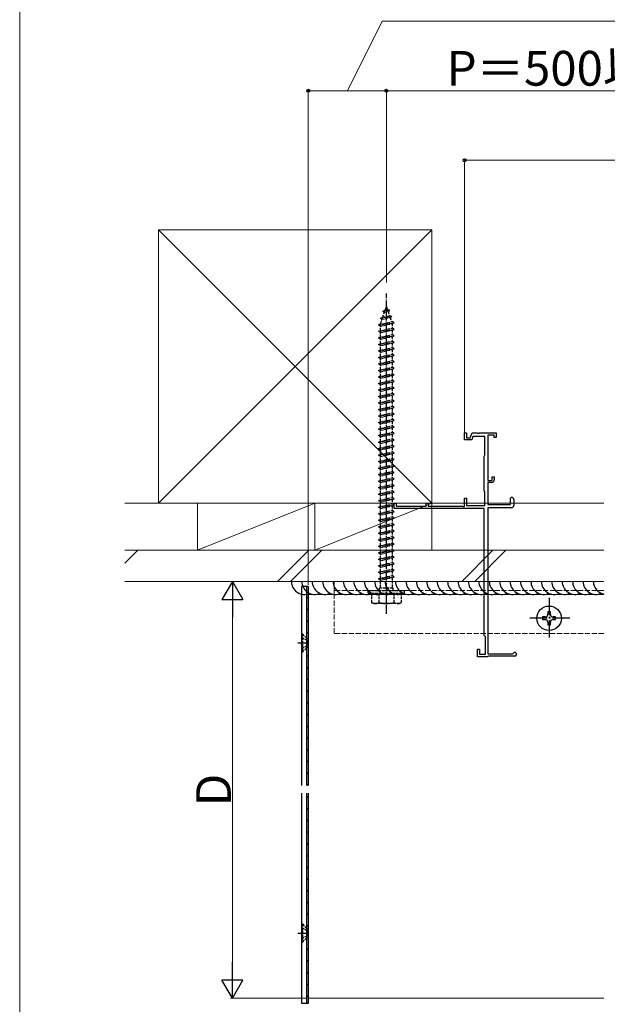
# Model space of a CAD drawing. Extents: x 0 to 1750, y 0 to 2640.
# Drawn here: x 0 to 339, y 1750 to 2317 of the extents above; entities that cross this region are included whole.
import ezdxf

# ---------------------------------------------------------------- set-up
doc = ezdxf.new("R2010")
doc.units = 0
doc.linetypes.add('YCENTER_1', pattern=[13, 10, -1, 1, -1])
doc.linetypes.add('YHIDDEN_1', pattern=[4, 3, -1])
for name, color, linetype, lineweight in [('YKK_11E', 7, 'CONTINUOUS', 13), ('YKK_12', 2, 'CONTINUOUS', 13), ('YKK_13', 4, 'CONTINUOUS', 30), ('YKK_D', 6, 'CONTINUOUS', 13), ('YKK_ZWAK', 7, 'CONTINUOUS', 30), ('YSS_K', 3, 'CONTINUOUS', 13)]:
    doc.layers.add(name, color=color, linetype=linetype, lineweight=lineweight)
doc.styles.add('text-b', font='txt')

msp = doc.modelspace()

# ---------------------------------------------------------------- linework, layer by layer
at = {"layer": 'YKK_11E', "linetype": 'ByBlock', "lineweight": -2, "ltscale": 0.5}
for p, q in [((256.25, 2075.19), (256.25, 2079.24)), ((256.25, 2079.24), (257.45, 2079.24)), ((260.4, 2075.19), (256.25, 2075.19)), ((257.45, 2079.24), (257.45, 2076.39)), ((257.45, 2076.39), (259.56, 2076.39)), ((259.56, 2076.39), (260.6, 2079.24)), ((261.11, 2077.14), (260.4, 2075.19)), ((260.6, 2079.24), (263.51, 2079.24)), ((267.95, 2077.14), (261.11, 2077.14)), ((263.51, 2079.24), (263.79, 2079.06)), ((263.79, 2079.06), (264.61, 2079.06)), ((264.61, 2079.06), (264.89, 2079.24)), ((264.89, 2079.24), (274.4, 2079.24)), ((267.95, 2066.41), (267.95, 2077.14)), ((273.35, 2077.89), (269.75, 2077.89)), ((269.75, 2077.89), (269.75, 2051.94)), ((273.35, 2076.54), (273.35, 2077.89)), ((274.4, 2076.54), (273.35, 2076.54)), ((274.4, 2079.24), (274.4, 2076.54)), ((267.65, 2065.89), (267.8, 2066.15)), ((267.65, 2045.79), (267.65, 2065.89)), ((267.8, 2066.15), (267.95, 2066.41)), ((272.15, 2051.94), (272.15, 2054.04)), ((272.15, 2054.04), (273.35, 2054.04)), ((273.35, 2054.04), (273.35, 2052.24)), ((269.75, 2051.94), (272.15, 2051.94)), ((271.85, 2050.74), (269.75, 2050.74)), ((269.75, 2050.74), (269.75, 2037.99)), ((256.25, 2036.98), (256.25, 2041.74)), ((256.25, 2041.74), (257.45, 2041.74)), ((257.45, 2041.74), (257.45, 2037.39)), ((267.8, 2045.53), (267.65, 2045.79)), ((267.95, 2045.27), (267.8, 2045.53)), ((267.95, 2037.39), (267.95, 2045.27)), ((282.8, 2041.74), (283.25, 2042.19)), ((282.8, 2037.99), (282.8, 2041.74)), ((215.75, 2035.74), (215.75, 2038.74)), ((215.75, 2038.74), (216.8, 2038.74)), ((267.65, 2035.74), (215.75, 2035.74)), ((216.8, 2038.74), (216.8, 2037.09)), ((216.8, 2037.09), (234.2, 2037.09)), ((234.2, 2037.09), (234.2, 2038.74)), ((234.2, 2038.74), (235.25, 2038.74)), ((235.25, 2038.74), (235.25, 2037.09)), ((235.25, 2037.09), (255.16, 2037.09)), ((255.16, 2037.09), (255.8, 2036.72)), ((255.8, 2036.72), (256.25, 2036.98)), ((257.45, 2037.39), (267.95, 2037.39)), ((267.65, 1962.54), (267.65, 2035.74)), ((269.75, 2037.99), (282.8, 2037.99)), ((269.75, 2036.19), (269.75, 1952.04)), ((283.25, 2036.19), (269.75, 2036.19)), ((284.75, 2040.69), (284.75, 2037.69)), ((267.95, 1962.24), (267.65, 1962.54)), ((268.25, 1961.94), (267.95, 1962.24)), ((268.25, 1951.89), (268.25, 1961.94)), ((263.75, 1950.24), (263.75, 1954.74)), ((263.75, 1954.74), (264.95, 1954.74)), ((264.95, 1954.74), (264.95, 1951.89)), ((264.95, 1951.89), (268.25, 1951.89)), ((269.71, 1950.51), (269.3, 1950.24)), ((269.99, 1950.69), (269.71, 1950.51)), ((269.75, 1952.04), (283.9, 1952.04)), ((285.2, 1950.69), (269.99, 1950.69)), ((283.9, 1952.04), (284.29, 1952.26)), ((269.3, 1950.24), (263.75, 1950.24))]:
    msp.add_line(p, q, dxfattribs=at)
for centre, radius, start, end in [((271.85, 2052.24), 1.5, 270, 360), ((283.25, 2040.69), 1.5, 0, 90), ((283.25, 2037.69), 1.5, 270, 360), ((285.2, 1951.74), 1.05, 270, 150)]:
    msp.add_arc(centre, radius, start, end, dxfattribs=at)
at = {"layer": 'YKK_12'}
for p, q in [((336.52, 1993.74), (181.25, 1993.74)), ((181.25, 1986.24), (181.25, 1993.74)), ((336.52, 1993.74), (181.25, 1993.74)), ((181.25, 1986.24), (181.25, 1993.74)), ((166.25, 1986.24), (166.25, 1876.29)), ((336.52, 1986.24), (166.25, 1986.24)), ((336.52, 1986.24), (181.25, 1986.24)), ((166.25, 1871.79), (166.25, 1753.74)), ((336.52, 1753.74), (166.25, 1753.74))]:
    msp.add_line(p, q, dxfattribs=at)
at = {"layer": 'YKK_12', "linetype": 'YHIDDEN_1'}
for p, q in [((336.52, 1988.49), (181.25, 1988.49)), ((336.52, 1988.49), (181.25, 1988.49)), ((181.25, 1963.74), (181.25, 1986.24)), ((336.52, 1963.74), (181.25, 1963.74))]:
    msp.add_line(p, q, dxfattribs=at)
at = {"layer": 'YKK_13', "linetype": 'YCENTER_1', "ltscale": 0.5}
for p, q in [((211.25, 1974.99), (211.25, 2159.54)), ((160.25, 1958.34), (166.25, 1958.34)), ((160.25, 1791.24), (166.25, 1791.24))]:
    msp.add_line(p, q, dxfattribs=at)
at = {"layer": 'YKK_13', "linetype": 'YHIDDEN_1', "ltscale": 0.5}
for p, q in [((209.13, 2149.28), (210.55, 2149.96)), ((209.13, 2149.28), (213.2, 2149.79)), ((209.13, 2149.28), (210.13, 2148.74)), ((209.15, 2145.9), (210.13, 2148.74)), ((210.13, 2148.74), (212.21, 2149.2)), ((210.55, 2149.96), (211.25, 2151.99)), ((210.55, 2149.96), (211.85, 2150.24)), ((211.25, 2151.99), (211.85, 2150.24)), ((213.2, 2149.79), (211.85, 2150.24)), ((213.2, 2149.79), (212.21, 2149.2)), ((212.21, 2149.2), (213.05, 2146.76)), ((207.78, 2145.37), (214.43, 2146.2)), ((207.78, 2145.37), (209.15, 2145.9)), ((207.78, 2145.37), (208.73, 2144.68)), ((207.87, 2142.18), (208.73, 2144.68)), ((207.87, 2141.86), (214.62, 2143.36)), ((208.73, 2144.68), (213.41, 2145.72)), ((209.15, 2145.9), (213.05, 2146.76)), ((214.43, 2146.2), (213.05, 2146.76)), ((214.43, 2146.2), (213.41, 2145.72)), ((213.41, 2145.72), (214.25, 2143.28)), ((215.75, 2142.61), (214.62, 2143.36)), ((206.75, 2141.49), (215.75, 2142.61)), ((206.75, 2141.49), (207.87, 2141.86)), ((207.87, 2140.74), (206.75, 2141.49)), ((206.75, 2137.74), (215.75, 2138.86)), ((206.75, 2137.74), (207.87, 2138.11)), ((207.87, 2136.99), (206.75, 2137.74)), ((207.87, 2140.74), (214.62, 2142.24)), ((207.87, 2141.86), (207.87, 2142.18)), ((207.87, 2138.11), (207.87, 2140.74)), ((207.87, 2138.11), (214.62, 2139.61)), ((207.87, 2136.99), (214.62, 2138.49)), ((214.61, 2142.23), (214.62, 2142.18)), ((214.62, 2142.24), (215.75, 2142.61)), ((214.62, 2142.18), (214.62, 2139.61)), ((215.75, 2138.86), (214.62, 2139.61)), ((214.62, 2138.49), (215.75, 2138.86)), ((214.62, 2138.49), (214.62, 2135.86)), ((206.75, 2133.99), (215.75, 2135.11)), ((206.75, 2133.99), (207.87, 2134.36)), ((207.87, 2133.24), (206.75, 2133.99)), ((207.87, 2134.36), (207.87, 2136.99)), ((207.87, 2134.36), (214.62, 2135.86)), ((207.87, 2133.24), (214.62, 2134.74)), ((207.87, 2130.61), (207.87, 2133.24)), ((207.87, 2130.61), (214.62, 2132.11)), ((215.75, 2135.11), (214.62, 2135.86)), ((214.62, 2134.74), (215.75, 2135.11)), ((214.62, 2134.74), (214.62, 2132.11)), ((215.75, 2131.36), (214.62, 2132.11)), ((206.75, 2130.24), (215.75, 2131.36)), ((206.75, 2130.24), (207.87, 2130.61)), ((207.87, 2129.49), (206.75, 2130.24)), ((206.75, 2126.49), (215.75, 2127.61)), ((206.75, 2126.49), (207.87, 2126.86)), ((207.87, 2125.74), (206.75, 2126.49)), ((207.87, 2129.49), (214.62, 2130.99)), ((207.87, 2123.11), (207.87, 2129.49)), ((207.87, 2126.86), (214.62, 2128.36)), ((207.87, 2125.74), (214.62, 2127.24)), ((214.62, 2130.99), (215.75, 2131.36)), ((214.62, 2130.99), (214.62, 2128.36)), ((215.75, 2127.61), (214.62, 2128.36)), ((214.62, 2127.24), (215.75, 2127.61)), ((214.62, 2127.24), (214.62, 2124.61)), ((206.75, 2122.74), (215.75, 2123.86)), ((206.75, 2122.74), (207.87, 2123.11)), ((207.87, 2121.99), (206.75, 2122.74)), ((207.87, 2123.11), (214.62, 2124.61)), ((207.87, 2121.99), (214.62, 2123.49)), ((207.87, 2119.36), (207.87, 2121.99)), ((207.87, 2119.36), (214.62, 2120.86)), ((215.75, 2123.86), (214.62, 2124.61)), ((214.62, 2123.49), (215.75, 2123.86)), ((214.62, 2123.49), (214.62, 2120.86)), ((215.75, 2120.11), (214.62, 2120.86)), ((206.75, 2118.99), (215.75, 2120.11)), ((206.75, 2118.99), (207.87, 2119.36)), ((207.87, 2118.24), (206.75, 2118.99)), ((206.75, 2115.24), (215.75, 2116.36)), ((206.75, 2115.24), (207.87, 2115.61)), ((207.87, 2114.49), (206.75, 2115.24)), ((207.87, 2118.24), (214.62, 2119.74)), ((207.87, 2115.61), (207.87, 2118.24)), ((207.87, 2115.61), (214.62, 2117.11)), ((207.87, 2114.49), (214.62, 2115.99)), ((214.62, 2119.74), (215.75, 2120.11)), ((214.62, 2119.74), (214.62, 2117.11)), ((215.75, 2116.36), (214.62, 2117.11)), ((214.62, 2115.99), (215.75, 2116.36)), ((214.62, 2115.99), (214.62, 2113.36)), ((206.75, 2111.49), (215.75, 2112.61)), ((206.75, 2111.49), (207.87, 2111.86)), ((207.87, 2110.74), (206.75, 2111.49)), ((207.87, 2111.86), (207.87, 2114.49)), ((207.87, 2111.86), (214.62, 2113.36)), ((207.87, 2110.74), (214.62, 2112.24)), ((207.87, 2108.11), (207.87, 2110.74)), ((207.87, 2108.11), (214.62, 2109.61)), ((215.75, 2112.61), (214.62, 2113.36)), ((214.62, 2112.24), (215.75, 2112.61)), ((214.62, 2112.24), (214.62, 2109.61)), ((215.75, 2108.86), (214.62, 2109.61)), ((206.75, 2107.74), (215.75, 2108.86)), ((206.75, 2107.74), (207.87, 2108.11)), ((207.87, 2106.99), (206.75, 2107.74)), ((206.75, 2103.99), (215.75, 2105.11)), ((206.75, 2103.99), (207.87, 2104.36)), ((207.87, 2103.24), (206.75, 2103.99)), ((207.87, 2106.99), (214.62, 2108.49)), ((207.87, 2104.36), (207.87, 2106.99)), ((207.87, 2104.36), (214.62, 2105.86)), ((207.87, 2103.24), (214.62, 2104.74)), ((214.62, 2108.49), (215.75, 2108.86)), ((214.62, 2108.49), (214.62, 2105.86)), ((215.75, 2105.11), (214.62, 2105.86)), ((214.62, 2104.74), (215.75, 2105.11)), ((214.62, 2104.74), (214.62, 2102.11)), ((206.75, 2100.24), (215.75, 2101.36)), ((206.75, 2100.24), (207.87, 2100.61)), ((207.87, 2099.49), (206.75, 2100.24)), ((207.87, 2100.61), (207.87, 2103.24)), ((207.87, 2100.61), (214.62, 2102.11)), ((207.87, 2099.49), (214.62, 2100.99)), ((207.87, 2096.86), (207.87, 2099.49)), ((207.87, 2096.86), (214.62, 2098.36)), ((215.75, 2101.36), (214.62, 2102.11)), ((214.62, 2100.99), (215.75, 2101.36)), ((214.62, 2100.99), (214.62, 2098.36)), ((215.75, 2097.61), (214.62, 2098.36)), ((206.75, 2096.49), (215.75, 2097.61)), ((206.75, 2096.49), (207.87, 2096.86)), ((207.87, 2095.74), (206.75, 2096.49)), ((206.75, 2092.74), (215.75, 2093.86)), ((206.75, 2092.74), (207.87, 2093.11)), ((207.87, 2091.99), (206.75, 2092.74)), ((207.87, 2095.74), (214.62, 2097.24)), ((207.87, 2093.11), (207.87, 2095.74)), ((207.87, 2093.11), (214.62, 2094.61)), ((207.87, 2091.99), (214.62, 2093.49)), ((214.62, 2097.24), (215.75, 2097.61)), ((214.62, 2097.24), (214.62, 2094.61)), ((215.75, 2093.86), (214.62, 2094.61)), ((214.62, 2093.49), (215.75, 2093.86)), ((214.62, 2093.49), (214.62, 2090.86)), ((206.75, 2088.99), (215.75, 2090.11)), ((206.75, 2088.99), (207.87, 2089.36)), ((207.87, 2088.24), (206.75, 2088.99)), ((207.87, 2089.36), (207.87, 2091.99)), ((207.87, 2089.36), (214.62, 2090.86)), ((207.87, 2088.24), (214.62, 2089.74)), ((207.87, 2085.61), (207.87, 2088.24)), ((207.87, 2085.61), (214.62, 2087.11)), ((215.75, 2090.11), (214.62, 2090.86)), ((214.62, 2089.74), (215.75, 2090.11)), ((214.62, 2089.74), (214.62, 2087.11)), ((215.75, 2086.36), (214.62, 2087.11)), ((206.75, 2085.24), (215.75, 2086.36)), ((206.75, 2085.24), (207.87, 2085.61)), ((207.87, 2084.49), (206.75, 2085.24)), ((206.75, 2081.49), (215.75, 2082.61)), ((206.75, 2081.49), (207.87, 2081.86)), ((207.87, 2080.74), (206.75, 2081.49)), ((207.87, 2084.49), (214.62, 2085.99)), ((207.87, 2081.86), (207.87, 2084.49)), ((207.87, 2081.86), (214.62, 2083.36)), ((207.87, 2080.74), (214.62, 2082.24)), ((207.87, 2078.11), (207.87, 2080.74)), ((214.62, 2085.99), (215.75, 2086.36)), ((214.62, 2085.99), (214.62, 2083.36)), ((215.75, 2082.61), (214.62, 2083.36)), ((214.62, 2082.24), (215.75, 2082.61)), ((214.62, 2082.24), (214.62, 2079.61)), ((206.75, 2077.74), (215.75, 2078.86)), ((206.75, 2077.74), (207.87, 2078.11)), ((207.87, 2076.99), (206.75, 2077.74)), ((206.75, 2073.99), (215.75, 2075.11)), ((207.87, 2078.11), (214.62, 2079.61)), ((207.87, 2076.99), (214.62, 2078.49)), ((207.87, 2074.36), (207.87, 2076.99)), ((207.87, 2074.36), (214.62, 2075.86)), ((215.75, 2078.86), (214.62, 2079.61)), ((214.62, 2078.49), (215.75, 2078.86)), ((214.62, 2078.49), (214.62, 2075.86)), ((215.75, 2075.11), (214.62, 2075.86)), ((214.62, 2074.74), (215.75, 2075.11)), ((206.75, 2073.99), (207.87, 2074.36)), ((207.87, 2073.24), (206.75, 2073.99)), ((206.75, 2070.24), (215.75, 2071.36)), ((206.75, 2070.24), (207.87, 2070.61)), ((207.87, 2069.49), (206.75, 2070.24)), ((207.87, 2073.24), (214.62, 2074.74)), ((207.87, 2070.61), (207.87, 2073.24)), ((207.87, 2070.61), (214.62, 2072.11)), ((207.87, 2069.49), (214.62, 2070.99)), ((207.87, 2066.86), (207.87, 2069.49)), ((214.62, 2074.74), (214.62, 2072.11)), ((215.75, 2071.36), (214.62, 2072.11)), ((214.62, 2070.99), (215.75, 2071.36)), ((214.62, 2070.99), (214.62, 2068.36)), ((206.75, 2066.49), (215.75, 2067.61)), ((206.75, 2066.49), (207.87, 2066.86)), ((207.87, 2065.74), (206.75, 2066.49)), ((206.75, 2062.74), (215.75, 2063.86)), ((207.87, 2066.86), (214.62, 2068.36)), ((207.87, 2065.74), (214.62, 2067.24)), ((207.87, 2063.11), (207.87, 2065.74)), ((207.87, 2063.11), (214.62, 2064.61)), ((215.75, 2067.61), (214.62, 2068.36)), ((214.62, 2067.24), (215.75, 2067.61)), ((214.62, 2067.24), (214.62, 2064.61)), ((215.75, 2063.86), (214.62, 2064.61)), ((214.62, 2063.49), (215.75, 2063.86)), ((206.75, 2062.74), (207.87, 2063.11)), ((207.87, 2061.99), (206.75, 2062.74)), ((206.75, 2058.99), (215.75, 2060.11)), ((206.75, 2058.99), (207.87, 2059.36)), ((207.87, 2058.24), (206.75, 2058.99)), ((207.87, 2061.99), (214.62, 2063.49)), ((207.87, 2059.36), (207.87, 2061.99)), ((207.87, 2059.36), (214.62, 2060.86)), ((207.87, 2058.24), (214.62, 2059.74)), ((207.87, 2055.61), (207.87, 2058.24)), ((214.62, 2063.49), (214.62, 2060.86)), ((215.75, 2060.11), (214.62, 2060.86)), ((214.62, 2059.74), (215.75, 2060.11)), ((214.62, 2059.74), (214.62, 2057.11)), ((206.75, 2055.24), (215.75, 2056.36)), ((206.75, 2055.24), (207.87, 2055.61)), ((207.87, 2054.49), (206.75, 2055.24)), ((206.75, 2051.49), (215.75, 2052.61)), ((207.87, 2055.61), (214.62, 2057.11)), ((207.87, 2054.49), (214.62, 2055.99)), ((207.87, 2051.86), (207.87, 2054.49)), ((207.87, 2051.86), (214.62, 2053.36)), ((215.75, 2056.36), (214.62, 2057.11)), ((214.62, 2055.99), (215.75, 2056.36)), ((214.62, 2055.99), (214.62, 2053.36)), ((215.75, 2052.61), (214.62, 2053.36)), ((214.62, 2052.24), (215.75, 2052.61)), ((206.75, 2051.49), (207.87, 2051.86)), ((207.87, 2050.74), (206.75, 2051.49)), ((206.75, 2047.74), (215.75, 2048.86)), ((206.75, 2047.74), (207.87, 2048.11)), ((207.87, 2046.99), (206.75, 2047.74)), ((207.87, 2050.74), (214.62, 2052.24)), ((207.87, 2048.11), (207.87, 2050.74)), ((207.87, 2048.11), (214.62, 2049.61)), ((207.87, 2046.99), (214.62, 2048.49)), ((207.87, 2044.36), (207.87, 2046.99)), ((214.62, 2052.24), (214.62, 2049.61)), ((215.75, 2048.86), (214.62, 2049.61)), ((214.62, 2048.49), (215.75, 2048.86)), ((214.62, 2048.49), (214.62, 2045.86)), ((206.75, 2043.99), (215.75, 2045.11)), ((206.75, 2043.99), (207.87, 2044.36)), ((207.87, 2043.24), (206.75, 2043.99)), ((206.75, 2040.24), (215.75, 2041.36)), ((207.87, 2044.36), (214.62, 2045.86)), ((207.87, 2043.24), (214.62, 2044.74)), ((207.87, 2040.61), (207.87, 2043.24)), ((207.87, 2040.61), (214.62, 2042.11)), ((215.75, 2045.11), (214.62, 2045.86)), ((214.62, 2044.74), (215.75, 2045.11)), ((214.62, 2044.74), (214.62, 2042.11)), ((215.75, 2041.36), (214.62, 2042.11)), ((214.62, 2040.99), (215.75, 2041.36)), ((206.75, 2040.24), (207.87, 2040.61)), ((207.87, 2039.49), (206.75, 2040.24)), ((206.75, 2036.49), (215.75, 2037.61)), ((206.75, 2036.49), (207.87, 2036.86)), ((207.87, 2035.74), (206.75, 2036.49)), ((207.87, 2039.49), (214.62, 2040.99)), ((207.87, 2036.86), (207.87, 2039.49)), ((207.87, 2036.86), (214.62, 2038.36)), ((207.87, 2035.74), (214.62, 2037.24)), ((207.87, 2033.11), (207.87, 2035.74)), ((214.62, 2040.99), (214.62, 2038.36)), ((215.75, 2037.61), (214.62, 2038.36)), ((214.62, 2037.24), (215.75, 2037.61)), ((214.62, 2037.24), (214.62, 2034.61)), ((206.75, 2032.74), (215.75, 2033.86)), ((206.75, 2032.74), (207.87, 2033.11)), ((207.87, 2031.99), (206.75, 2032.74)), ((206.75, 2028.99), (215.75, 2030.11)), ((207.87, 2029.36), (214.62, 2030.86)), ((207.87, 2028.24), (214.62, 2029.74)), ((207.87, 2033.11), (214.62, 2034.61)), ((207.87, 2031.99), (214.62, 2033.49)), ((207.87, 2029.36), (207.87, 2031.99)), ((215.75, 2030.11), (214.62, 2030.86)), ((214.62, 2029.74), (215.75, 2030.11)), ((214.62, 2029.74), (214.62, 2027.11)), ((215.75, 2033.86), (214.62, 2034.61)), ((214.62, 2033.49), (215.75, 2033.86)), ((214.62, 2033.49), (214.62, 2030.86)), ((206.75, 2028.99), (207.87, 2029.36)), ((207.87, 2028.24), (206.75, 2028.99)), ((206.75, 2025.24), (215.75, 2026.36)), ((206.75, 2025.24), (207.87, 2025.61)), ((207.87, 2024.49), (206.75, 2025.24)), ((207.87, 2025.61), (207.87, 2028.24)), ((207.87, 2025.61), (214.62, 2027.11)), ((207.87, 2024.49), (214.62, 2025.99)), ((207.87, 2021.86), (207.87, 2024.49)), ((215.75, 2026.36), (214.62, 2027.11)), ((214.62, 2025.99), (215.75, 2026.36)), ((214.62, 2025.99), (214.62, 2023.36)), ((206.75, 2021.49), (215.75, 2022.61)), ((206.75, 2021.49), (207.87, 2021.86)), ((207.87, 2020.74), (206.75, 2021.49)), ((206.75, 2017.74), (215.75, 2018.86)), ((207.87, 2021.86), (214.62, 2023.36)), ((207.87, 2020.74), (214.62, 2022.24)), ((207.87, 2018.11), (207.87, 2020.74)), ((207.87, 2018.11), (214.62, 2019.61)), ((207.87, 2016.99), (214.62, 2018.49)), ((215.75, 2022.61), (214.62, 2023.36)), ((214.62, 2022.24), (215.75, 2022.61)), ((214.62, 2022.24), (214.62, 2019.61)), ((215.75, 2018.86), (214.62, 2019.61)), ((214.62, 2018.49), (215.75, 2018.86)), ((214.62, 2018.49), (214.62, 2015.86)), ((206.75, 2017.74), (207.87, 2018.11)), ((207.87, 2016.99), (206.75, 2017.74)), ((206.75, 2013.99), (215.75, 2015.11)), ((206.75, 2013.99), (207.87, 2014.36)), ((207.87, 2013.24), (206.75, 2013.99)), ((207.87, 2014.36), (207.87, 2016.99)), ((207.87, 2014.36), (214.62, 2015.86)), ((207.87, 2013.24), (214.62, 2014.74)), ((207.87, 2010.61), (207.87, 2013.24)), ((215.75, 2015.11), (214.62, 2015.86)), ((214.62, 2014.74), (215.75, 2015.11)), ((214.62, 2014.74), (214.62, 2012.11)), ((206.75, 2010.24), (215.75, 2011.36)), ((206.75, 2010.24), (207.87, 2010.61)), ((207.87, 2009.49), (206.75, 2010.24)), ((206.75, 2006.49), (215.75, 2007.61)), ((207.87, 2010.61), (214.62, 2012.11)), ((207.87, 2009.49), (214.62, 2010.99)), ((207.87, 2006.86), (207.87, 2009.49)), ((207.87, 2006.86), (214.62, 2008.36)), ((207.87, 2005.74), (214.62, 2007.24)), ((215.75, 2011.36), (214.62, 2012.11)), ((214.62, 2010.99), (215.75, 2011.36)), ((214.62, 2010.99), (214.62, 2008.36)), ((215.75, 2007.61), (214.62, 2008.36)), ((214.62, 2007.24), (215.75, 2007.61)), ((214.62, 2007.24), (214.62, 2004.61)), ((206.75, 2006.49), (207.87, 2006.86)), ((207.87, 2005.74), (206.75, 2006.49)), ((206.75, 2002.74), (215.75, 2003.86)), ((206.75, 2002.74), (207.87, 2003.11)), ((207.87, 2001.99), (206.75, 2002.74)), ((207.87, 2003.11), (207.87, 2005.74)), ((207.87, 2003.11), (214.62, 2004.61)), ((207.87, 2001.99), (214.62, 2003.49)), ((207.87, 1999.36), (207.87, 2001.99)), ((215.75, 2003.86), (214.62, 2004.61)), ((214.62, 2003.49), (215.75, 2003.86)), ((214.62, 2003.49), (214.62, 2000.86)), ((206.75, 1998.99), (215.75, 2000.11)), ((206.75, 1998.99), (207.87, 1999.36)), ((207.87, 1998.24), (206.75, 1998.99)), ((206.75, 1995.24), (215.75, 1996.36)), ((207.87, 1999.36), (214.62, 2000.86)), ((207.87, 1998.24), (214.62, 1999.74)), ((207.87, 1995.61), (207.87, 1998.24)), ((207.87, 1995.61), (214.62, 1997.11)), ((207.87, 1994.49), (214.62, 1995.99)), ((215.75, 2000.11), (214.62, 2000.86)), ((214.62, 1999.74), (215.75, 2000.11)), ((214.62, 1999.74), (214.62, 1997.11)), ((215.75, 1996.36), (214.62, 1997.11)), ((214.62, 1995.99), (215.75, 1996.36)), ((214.62, 1995.99), (214.62, 1989.99)), ((206.75, 1995.24), (207.87, 1995.61)), ((207.87, 1994.49), (206.75, 1995.24)), ((207.35, 1989.99), (215.15, 1989.99)), ((207.35, 1988.49), (207.35, 1989.99)), ((207.87, 1989.99), (207.87, 1994.49)), ((215.15, 1988.49), (215.15, 1989.99)), ((200.75, 1988.49), (221.75, 1988.49)), ((200.75, 1986.99), (200.75, 1988.49)), ((200.75, 1986.99), (221.75, 1986.99)), ((202.62, 1986.99), (202.62, 1981.63)), ((202.62, 1986.99), (219.87, 1986.99)), ((206.92, 1986.99), (206.92, 1981.66)), ((215.58, 1986.99), (215.58, 1981.66)), ((219.87, 1981.63), (219.87, 1986.99)), ((221.75, 1986.99), (221.75, 1988.49)), ((203.75, 1980.99), (202.62, 1981.64)), ((218.75, 1980.99), (203.75, 1980.99)), ((218.75, 1980.99), (219.87, 1981.64)), ((162.5, 1963.59), (162.87, 1963.59)), ((162.5, 1963.59), (162.5, 1953.09)), ((162.87, 1963.59), (165.32, 1961.14)), ((162.87, 1963.59), (162.87, 1953.09)), ((162.5, 1961.41), (165.22, 1960.05)), ((162.5, 1955.26), (165.22, 1956.62)), ((165.22, 1960.05), (166.14, 1958.34)), ((165.22, 1956.62), (166.14, 1958.34)), ((165.5, 1955.68), (165.5, 1960.99)), ((166.17, 1960.79), (166.25, 1960.79)), ((162.5, 1953.09), (162.87, 1953.09)), ((162.87, 1953.09), (165.32, 1955.53)), ((166.17, 1955.88), (166.25, 1955.88)), ((162.5, 1796.49), (162.87, 1796.49)), ((162.5, 1796.49), (162.5, 1785.99)), ((162.5, 1794.31), (165.22, 1792.95)), ((162.87, 1796.49), (165.32, 1794.04)), ((162.87, 1796.49), (162.87, 1785.99)), ((165.22, 1792.95), (166.14, 1791.24)), ((165.5, 1788.58), (165.5, 1793.89)), ((166.17, 1793.69), (166.25, 1793.69)), ((162.5, 1788.16), (165.22, 1789.52)), ((162.5, 1785.99), (162.87, 1785.99)), ((162.87, 1785.99), (165.32, 1788.43)), ((165.22, 1789.52), (166.14, 1791.24)), ((166.17, 1788.78), (166.25, 1788.78))]:
    msp.add_line(p, q, dxfattribs=at)
at = {"layer": 'YKK_13'}
for p, q in [((162.5, 1876.29), (162.5, 1990.74)), ((166.25, 1990.74), (162.5, 1990.74)), ((165.5, 1876.29), (165.5, 1990.74)), ((166.25, 1990.74), (166.25, 1876.29)), ((301.25, 1973.27), (301.25, 1971.77)), ((302.75, 1973.27), (301.25, 1973.27)), ((305.75, 1976.27), (304.25, 1976.27)), ((304.25, 1976.27), (304.25, 1974.77)), ((305.75, 1974.77), (305.75, 1976.27)), ((308.75, 1973.27), (307.25, 1973.27)), ((308.75, 1971.77), (308.75, 1973.27)), ((301.25, 1971.77), (302.75, 1971.77)), ((304.25, 1970.27), (304.25, 1968.77)), ((304.25, 1968.77), (305.75, 1968.77)), ((305.75, 1968.77), (305.75, 1970.27)), ((307.25, 1971.77), (308.75, 1971.77)), ((162.5, 1750.74), (162.5, 1871.79)), ((165.5, 1750.74), (165.5, 1871.79)), ((166.25, 1871.79), (166.25, 1750.74)), ((166.25, 1750.74), (162.5, 1750.74))]:
    msp.add_line(p, q, dxfattribs=at)
at = {"layer": 'YKK_13', "linetype": 'Continuous'}
for p, q in [((165.5, 1984), (166.25, 1984.75)), ((165.5, 1977.27), (166.25, 1978.02)), ((165.5, 1970.53), (166.25, 1971.28)), ((165.5, 1963.8), (166.25, 1964.55)), ((165.5, 1957.06), (166.25, 1957.81)), ((165.5, 1950.33), (166.25, 1951.08)), ((165.5, 1943.59), (166.25, 1944.34)), ((165.5, 1936.86), (166.25, 1937.61)), ((165.5, 1930.12), (166.25, 1930.87)), ((165.5, 1923.38), (166.25, 1924.13)), ((165.5, 1916.65), (166.25, 1917.4)), ((165.5, 1909.91), (166.25, 1910.66)), ((165.5, 1903.18), (166.25, 1903.93)), ((165.5, 1896.44), (166.25, 1897.19)), ((165.5, 1889.71), (166.25, 1890.46)), ((165.5, 1882.97), (166.25, 1883.72)), ((165.55, 1876.29), (166.25, 1876.99)), ((165.5, 1869.1), (166.25, 1869.85)), ((165.5, 1862.37), (166.25, 1863.12)), ((165.5, 1855.63), (166.25, 1856.38)), ((165.5, 1848.9), (166.25, 1849.65)), ((165.5, 1842.16), (166.25, 1842.91)), ((165.5, 1835.43), (166.25, 1836.18)), ((165.5, 1828.69), (166.25, 1829.44)), ((165.5, 1821.96), (166.25, 1822.71)), ((165.5, 1815.22), (166.25, 1815.97)), ((165.5, 1808.49), (166.25, 1809.24)), ((165.5, 1801.75), (166.25, 1802.5)), ((165.5, 1795.02), (166.25, 1795.77)), ((165.5, 1788.28), (166.25, 1789.03)), ((165.5, 1781.55), (166.25, 1782.3)), ((165.5, 1774.81), (166.25, 1775.56)), ((165.5, 1768.08), (166.25, 1768.83)), ((165.5, 1761.34), (166.25, 1762.09)), ((165.5, 1754.61), (166.25, 1755.36))]:
    msp.add_line(p, q, dxfattribs=at)
at = {"layer": 'YKK_13', "linetype": 'YCENTER_1'}
for p, q in [((305, 1984.37), (305, 1960.67)), ((316.85, 1972.52), (293.15, 1972.52))]:
    msp.add_line(p, q, dxfattribs=at)
at = {"layer": 'YKK_13'}
msp.add_circle((305, 1972.52), 7.05, dxfattribs=at)
for centre, radius, start, end in [((164, 1993.74), 7.5, 180, 293.5782), ((170, 1993.74), 7.5, 180, 293.5782), ((176, 1993.74), 7.5, 180, 293.5782), ((182, 1993.74), 7.5, 180, 293.5782), ((188, 1993.74), 7.5, 180, 293.5782), ((194, 1993.74), 7.5, 180, 293.5782), ((200, 1993.74), 7.5, 180, 293.5782), ((206, 1993.74), 7.5, 180, 293.5782), ((212, 1993.74), 7.5, 180, 293.5782), ((218, 1993.74), 7.5, 180, 293.5782), ((224, 1993.74), 7.5, 180, 293.5782), ((230, 1993.74), 7.5, 180, 293.5782), ((236, 1993.74), 7.5, 180, 293.5782), ((242, 1993.74), 7.5, 180, 293.5782), ((248, 1993.74), 7.5, 180, 293.5782), ((254, 1993.74), 7.5, 180, 293.5782), ((260, 1993.74), 7.5, 180, 293.5782), ((266, 1993.74), 7.5, 180, 293.5782), ((272, 1993.74), 7.5, 180, 293.5782), ((278, 1993.74), 7.5, 180, 293.5782), ((284, 1993.74), 7.5, 180, 293.5782), ((290, 1993.74), 7.5, 180, 293.5782), ((296, 1993.74), 7.5, 180, 293.5782), ((302, 1993.74), 7.5, 180, 293.5782), ((308, 1993.74), 7.5, 180, 293.5782), ((314, 1993.74), 7.5, 180, 293.5782), ((320, 1993.74), 7.5, 180, 293.5782), ((326, 1993.74), 7.5, 180, 293.5782), ((332, 1993.74), 7.5, 180, 293.5782), ((338, 1993.74), 7.5, 180, 258.627), ((302.75, 1974.77), 1.5, 270, 0), ((307.25, 1974.77), 1.5, 180, 270), ((302.75, 1970.27), 1.5, 0, 90), ((307.25, 1970.27), 1.5, 90, 180)]:
    msp.add_arc(centre, radius, start, end, dxfattribs=at)
at = {"layer": 'YKK_13', "linetype": 'YHIDDEN_1', "ltscale": 0.5}
for centre, radius, start, end in [((204.75, 1984.82), 3.83, 236.2518, 304.3842), ((211.25, 1995.32), 14.33, 252.412, 287.588), ((217.75, 1984.82), 3.83, 235.6158, 303.7482), ((166.17, 1961.99), 1.2, 225, 270), ((166.17, 1954.68), 1.2, 90, 135), ((166.17, 1794.89), 1.2, 225, 270), ((166.17, 1787.58), 1.2, 90, 135)]:
    msp.add_arc(centre, radius, start, end, dxfattribs=at)
at = {"layer": 'YKK_D'}
for p, q in [((188.75, 2276.24), (208.74, 2316.24)), ((208.74, 2316.24), (397.86, 2316.24)), ((166.25, 1991.74), (166.25, 2277.24)), ((166.25, 2276.24), (211.25, 2276.24)), ((211.25, 2165.79), (211.25, 2277.24)), ((211.25, 2165.79), (211.25, 2277.24)), ((211.25, 2276.24), (428.87, 2276.24)), ((256.25, 2078.21), (256.25, 2237.24)), ((256.25, 2236.24), (601.49, 2236.24)), ((180.25, 1993.74), (121.5, 1993.74)), ((122.5, 1981.74), (122.5, 1765.74)), ((165.25, 1753.74), (121.5, 1753.74))]:
    msp.add_line(p, q, dxfattribs=at)
at = {"layer": 'YKK_D', "lineweight": -2}
for p, q in [((122.5, 1993.74), (116.5, 1983.34)), ((122.5, 1993.74), (128.5, 1983.34)), ((122.5, 1993.74), (122.5, 1972.95)), ((116.5, 1983.34), (128.5, 1983.34)), ((122.5, 1753.74), (122.5, 1774.52)), ((122.5, 1753.74), (116.5, 1764.13)), ((128.5, 1764.13), (116.5, 1764.13)), ((122.5, 1753.74), (128.5, 1764.13))]:
    msp.add_line(p, q, dxfattribs=at)
at = {"layer": 'YKK_D', "linetype": 'ByBlock', "lineweight": -2}
for centre in [(166.25, 2276.24), (211.25, 2276.24), (211.25, 2276.24), (256.25, 2236.24)]:
    msp.add_circle(centre, 0.875, dxfattribs=at)
at = {"layer": 'YKK_ZWAK', "lineweight": 20}
msp.add_line((0, 2550), (0, 0), dxfattribs=at)
at = {"layer": 'YSS_K'}
for p, q in [((80, 2196.24), (237.5, 2038.74)), ((237.5, 2196.24), (80, 2038.74)), ((237.5, 2196.24), (80, 2196.24)), ((80, 2196.24), (80, 2038.74)), ((237.5, 2038.74), (237.5, 2196.24)), ((336.52, 2038.74), (60.5, 2038.74)), ((80, 2038.74), (237.5, 2038.74)), ((102.5, 2011.74), (170, 2038.74)), ((170, 2038.74), (102.5, 2038.74)), ((102.5, 2038.74), (102.5, 2011.74)), ((170, 2011.74), (237.5, 2038.74)), ((237.5, 2038.74), (170, 2038.74)), ((170, 2038.74), (170, 2011.74)), ((170, 2011.74), (170, 2038.74)), ((237.5, 2011.74), (237.5, 2038.74)), ((336.52, 2011.74), (60.5, 2011.74)), ((102.5, 2011.74), (170, 2011.74)), ((170, 2011.74), (237.5, 2011.74)), ((336.52, 1993.74), (60.5, 1993.74))]:
    msp.add_line(p, q, dxfattribs=at)
at = {"layer": 'YSS_K', "linetype": 'Continuous'}
for p, q in [((60.5, 2004.24), (68, 2011.74)), ((148.57, 1993.74), (166.57, 2011.74)), ((156.07, 1993.74), (174.07, 2011.74)), ((254.63, 1993.74), (272.63, 2011.74)), ((262.13, 1993.74), (280.13, 2011.74))]:
    msp.add_line(p, q, dxfattribs=at)

# ---------------------------------------------------------------- texts
at = {"layer": 'YKK_D', "style": 'text-b'}
msp.add_text('P＝500以下', height=20, dxfattribs=at).set_placement((245.97, 2279.2))
msp.add_text('D', height=20, rotation=90, dxfattribs=at).set_placement((121.7, 1864.25))

doc.saveas('drawing.dxf')
